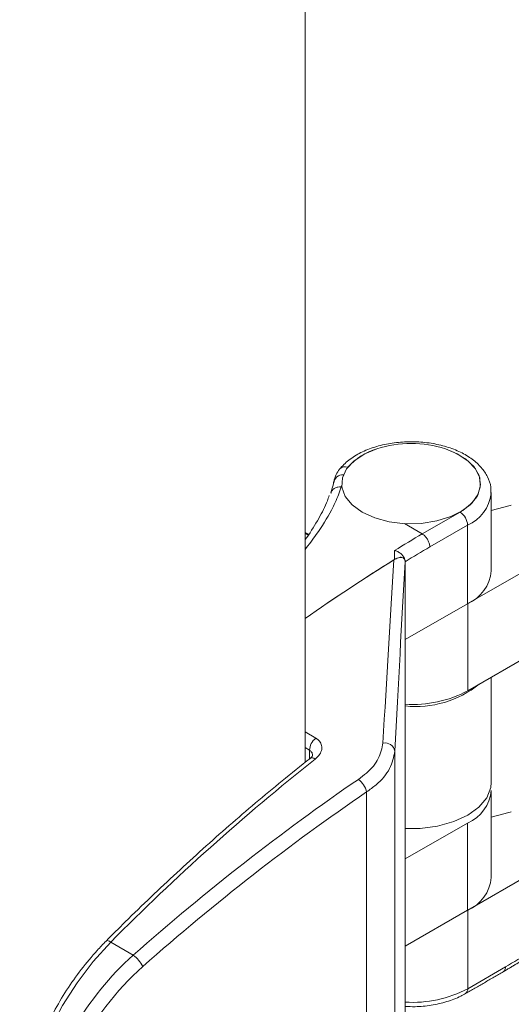
# Model space of a CAD drawing. Units: millimetres. Extents: x -25649 to -18224, y 99 to 5349.
# Drawn here: x -23289 to -23260, y 1383 to 1440 of the extents above; entities that cross this region are included whole.
import ezdxf

# ---------------------------------------------------------------- set-up
doc = ezdxf.new("R2010")
doc.units = ezdxf.units.MM
doc.layers.get('0').update_dxf_attribs({"lineweight": 15})

msp = doc.modelspace()

# ---------------------------------------------------------------- linework, layer by layer
at = {"color": 7, "linetype": 'Continuous', "lineweight": 15}
for p, q in [((-23272.304, 1396.674), (-23272.304, 1770.563)), ((-23270.18, 1412.799), (-23270.142, 1412.777)), ((-23265.447, 1410.052), (-23263.231, 1411.324)), ((-23266.481, 1410.652), (-23265.447, 1410.052)), ((-23262.79, 1410.558), (-23265.004, 1409.287)), ((-23262.79, 1405.965), (-23262.79, 1410.558)), ((-23272.117, 1409.981), (-23272.304, 1410.089)), ((-23266.446, 1408.426), (-23266.446, 1408.43)), ((-23266.445, 1381.371), (-23266.445, 1408.415)), ((-23262.782, 1405.97), (-23259.136, 1408.075)), ((-23262.79, 1405.965), (-23266.446, 1403.866)), ((-23262.782, 1405.97), (-23262.782, 1400.866)), ((-23266.446, 1391.023), (-23266.446, 1403.866)), ((-23262.782, 1400.866), (-23259.136, 1402.971)), ((-23272.304, 1398.465), (-23271.679, 1398.096)), ((-23272.045, 1397.387), (-23272.304, 1397.54)), ((-23272.045, 1396.883), (-23272.045, 1397.387)), ((-23267.047, 1372.306), (-23267.047, 1397.335)), ((-23268.702, 1370.81), (-23268.702, 1394.951)), ((-23262.79, 1393.123), (-23266.446, 1391.023)), ((-23262.79, 1388.019), (-23262.79, 1393.123)), ((-23262.782, 1388.024), (-23259.136, 1390.129)), ((-23262.79, 1388.019), (-23266.446, 1385.92)), ((-23262.782, 1388.024), (-23262.782, 1383.431)), ((-23282.361, 1385.391), (-23283.67, 1386.164)), ((-23266.446, 1381.389), (-23266.446, 1385.92)), ((-23262.782, 1383.431), (-23260.574, 1384.705))]:
    msp.add_line(p, q, dxfattribs=at)
at = {"color": 7, "linetype": 'Continuous', "lineweight": 15, "flags": 128}
for points in [[(-23268.098, 1415.027), (-23268.797, 1414.739), (-23269.424, 1414.332), (-23269.872, 1413.853), (-23270.116, 1413.327), (-23270.143, 1412.782), (-23269.953, 1412.249), (-23269.554, 1411.756), (-23268.969, 1411.328)], [(-23268.969, 1411.328), (-23268.229, 1410.991), (-23267.374, 1410.761), (-23266.45, 1410.65), (-23265.507, 1410.666), (-23264.596, 1410.807), (-23263.766, 1411.066), (-23263.061, 1411.428), (-23262.52, 1411.874), (-23262.172, 1412.38), (-23262.035, 1412.919), (-23262.118, 1413.461), (-23262.414, 1413.978), (-23262.91, 1414.441), (-23263.577, 1414.826), (-23264.094, 1415.027)], [(-23263.231, 1411.324), (-23262.642, 1411.752), (-23262.241, 1412.247), (-23262.049, 1412.782), (-23262.077, 1413.329), (-23262.323, 1413.856), (-23262.774, 1414.337), (-23263.406, 1414.744), (-23264.094, 1415.027)], [(-23271.704, 1396.876), (-23271.787, 1396.918), (-23271.864, 1396.94), (-23271.932, 1396.943), (-23271.987, 1396.926), (-23272.005, 1396.915)], [(-23266.445, 1392.804), (-23265.571, 1392.814), (-23264.548, 1392.948), (-23263.602, 1393.211), (-23262.782, 1393.589), (-23262.127, 1394.063), (-23261.672, 1394.609), (-23261.438, 1395.2), (-23261.409, 1395.503)], [(-23283.67, 1386.164), (-23284.699, 1385.031), (-23285.65, 1383.782), (-23286.503, 1382.442), (-23287.242, 1381.038), (-23287.852, 1379.598), (-23288.32, 1378.15), (-23288.637, 1376.724), (-23288.798, 1375.348), (-23288.798, 1374.049), (-23288.637, 1372.854), (-23288.32, 1371.786), (-23287.852, 1370.867), (-23287.242, 1370.116), (-23286.568, 1369.585), (-23286.503, 1369.546), (-23286.493, 1369.54)], [(-23283.67, 1386.164), (-23283.753, 1386.207), (-23283.825, 1386.234), (-23283.886, 1386.243), (-23283.932, 1386.234), (-23283.953, 1386.22)]]:
    msp.add_lwpolyline(points, dxfattribs=at)
at = {"color": 7, "linetype": 'Continuous', "lineweight": 15}
for centre, radius, start, end in [((-23267.099, 1411.565), 3.604, 106.09122, 138.43092), ((-23266.096, 1408.904), 6.442, 71.89528, 108.10472), ((-23269.948, 1413.527), 0.456, 70.41855, 137.94174), ((-23270.101, 1412.979), 0.529, 85.25394, 174.33591), ((-23263.733, 1412.699), 2.339, 293.75649, 353.23767), ((-23263.752, 1410.514), 0.963, 2.60065, 57.22782), ((-23216.302, 1326.045), 97.326, 120.32786, 121.43809), ((-23215.996, 1325.524), 97.046, 120.33074, 121.32225), ((-23210.998, 1318.017), 106.494, 121.77105, 125.14694), ((-23263.719, 1408.09), 2.32, 293.60388, 354.87752), ((-23265.831, 1405.901), 5.953, 264.08232, 308.69356), ((-23266.01, 1406.992), 6.924, 266.39628, 297.79248), ((-23271.078, 1397.337), 0.967, 128.35764, 177.02919), ((-23267.635, 1397.221), 0.599, 10.88781, 100.40631), ((-23187.925, 1291.242), 134.823, 128.41797, 135.24731), ((-23269.998, 1394.619), 1.338, 14.34825, 52.58462), ((-23263.719, 1395.248), 2.32, 293.60388, 354.87752), ((-23263.719, 1390.145), 2.32, 293.60388, 354.87752), ((-23309.837, 1468.468), 97.175, 300.46074, 301.44976), ((-23283.484, 1383.878), 1.885, 26.80177, 53.41411), ((-23266.01, 1389.556), 6.924, 266.39628, 297.79248), ((-23263.095, 1383.4), 0.315, 305.7257, 5.60819)]:
    msp.add_arc(centre, radius, start, end, dxfattribs=at)
for centre, major_axis, ratio, start_param, end_param in [((-23267.04, 1329.545), (0.563, 116.064), 0.004864, 0.815804, 0.822054), ((-23264.342, 1327.98), (50.53, 87.071), 0.578879, 0.825449, 0.898444), ((-23266.908, 1329.494), (3.642, 114.722), 0.032541, 0.811827, 0.933953), ((-23266.283, 1329.482), (3.335, 114.181), 0.029854, 0.808377, 0.935326), ((-23254.338, 1322.077), (58.037, 82.494), 0.629034, 1.033113, 1.209441), ((-23253.94, 1321.799), (57.722, 81.953), 0.6293, 1.033479, 1.209806), ((-23279.241, 1378.323), (6.445, 9.245), 0.626915, 1.20656, 3.189085), ((-23278.843, 1378.045), (6.13, 8.704), 0.6293, 1.209806, 3.614994)]:
    msp.add_ellipse(centre, major_axis=major_axis, ratio=ratio, start_param=start_param, end_param=end_param, dxfattribs=at)
for points, knots in [([(-23261.435, 1412.409), (-23261.428, 1412.538), (-23261.41, 1412.875), (-23261.605, 1413.404), (-23261.97, 1413.954), (-23262.506, 1414.441), (-23263.194, 1414.853), (-23264.013, 1415.17), (-23264.924, 1415.376), (-23265.882, 1415.464), (-23266.849, 1415.43), (-23267.786, 1415.276), (-23268.657, 1415.004), (-23269.426, 1414.619), (-23269.961, 1414.213), (-23270.206, 1413.927), (-23270.287, 1413.832)], [0, 0, 0, 0, 0.043379, 0.113449, 0.183928, 0.257418, 0.334002, 0.412044, 0.490048, 0.567803, 0.645501, 0.723368, 0.80166, 0.880676, 0.960558, 1, 1, 1, 1]), ([(-23270.287, 1413.832), (-23270.358, 1413.733), (-23270.517, 1413.509), (-23270.584, 1413.248), (-23270.622, 1413.103)], [0, 0, 0, 0, 0.444737, 1, 1, 1, 1]), ([(-23270.183, 1412.8), (-23270.235, 1412.648), (-23270.389, 1412.195), (-23270.834, 1411.265), (-23271.487, 1410.2), (-23272.079, 1409.431), (-23272.304, 1409.138)], [0, 0, 0, 0, 0.123953, 0.369589, 0.760163, 1, 1, 1, 1]), ([(-23270.63, 1413.083), (-23270.635, 1413.047), (-23270.665, 1412.835), (-23270.737, 1412.64), (-23270.797, 1412.477)], [0, 0, 0, 0, 0.1679468, 1, 1, 1, 1]), ([(-23270.183, 1412.8), (-23270.252, 1412.801), (-23270.39, 1412.803), (-23270.574, 1412.734), (-23270.711, 1412.619), (-23270.774, 1412.506), (-23270.784, 1412.439), (-23270.786, 1412.427)], [0, 0, 0, 0, 0.237465, 0.47478, 0.712213, 0.949636, 1, 1, 1, 1]), ([(-23270.18, 1412.799), (-23270.18, 1412.799), (-23270.181, 1412.799), (-23270.182, 1412.799), (-23270.183, 1412.8)], [0, 0, 0, 0, 0.549797, 1, 1, 1, 1]), ([(-23270.894, 1412.296), (-23270.927, 1412.194), (-23271.066, 1411.756), (-23271.511, 1410.934), (-23271.962, 1410.172), (-23272.271, 1409.748), (-23272.304, 1409.703)], [0, 0, 0, 0, 0.1211188, 0.5196681, 0.9486073, 1, 1, 1, 1]), ([(-23265.447, 1410.052), (-23265.397, 1410.017), (-23265.298, 1409.949), (-23265.165, 1409.784), (-23265.065, 1409.597), (-23265.017, 1409.437), (-23265.005, 1409.336), (-23265.004, 1409.298), (-23265.004, 1409.287)], [0, 0, 0, 0, 0.2146775, 0.4292879, 0.6439617, 0.8586112, 0.9581004, 1, 1, 1, 1]), ([(-23266.445, 1408.415), (-23266.449, 1408.455), (-23266.457, 1408.535), (-23266.523, 1408.624), (-23266.646, 1408.679), (-23266.851, 1408.665), (-23267.018, 1408.578), (-23267.11, 1408.529)], [0, 0, 0, 0, 0.125133, 0.249732, 0.429081, 0.684422, 1, 1, 1, 1]), ([(-23266.446, 1408.43), (-23266.45, 1408.472), (-23266.458, 1408.554), (-23266.527, 1408.642), (-23266.651, 1408.693), (-23266.842, 1408.675), (-23266.992, 1408.595), (-23267.07, 1408.554)], [0, 0, 0, 0, 0.136107, 0.271572, 0.459169, 0.71896, 1, 1, 1, 1]), ([(-23267.065, 1409.084), (-23267.064, 1409.083), (-23267.002, 1409.069), (-23266.874, 1409.021), (-23266.699, 1408.909), (-23266.559, 1408.761), (-23266.468, 1408.603), (-23266.453, 1408.499), (-23266.446, 1408.451)], [0, 0, 0, 0, 0.004826, 0.204894, 0.423992, 0.62847, 0.826541, 1, 1, 1, 1]), ([(-23271.679, 1398.096), (-23271.623, 1398.058), (-23271.475, 1397.957), (-23271.333, 1397.733), (-23271.308, 1397.44), (-23271.426, 1397.136), (-23271.611, 1396.963), (-23271.704, 1396.876)], [0, 0, 0, 0, 0.128762, 0.342123, 0.559561, 0.779677, 1, 1, 1, 1]), ([(-23269.185, 1395.682), (-23269.021, 1395.804), (-23268.531, 1396.168), (-23267.929, 1396.895), (-23267.805, 1397.505), (-23267.744, 1397.81)], [0, 0, 0, 0, 0.20133, 0.600881, 1, 1, 1, 1]), ([(-23271.874, 1397.079), (-23271.874, 1397.117), (-23271.875, 1397.21), (-23271.943, 1397.316), (-23272.017, 1397.368), (-23272.045, 1397.387)], [0, 0, 0, 0, 0.303092, 0.738617, 1, 1, 1, 1]), ([(-23271.87, 1397.072), (-23271.87, 1397.071), (-23271.87, 1397.07), (-23271.91, 1396.993), (-23271.985, 1396.936), (-23272.012, 1396.915)], [0, 0, 0, 0, 0.358673, 0.765364, 1, 1, 1, 1]), ([(-23267.047, 1397.335), (-23267.117, 1396.99), (-23267.256, 1396.303), (-23267.949, 1395.489), (-23268.513, 1395.086), (-23268.702, 1394.951)], [0, 0, 0, 0, 0.3999044, 0.7990612, 1, 1, 1, 1]), ([(-23272.005, 1396.915), (-23272.553, 1396.477), (-23274.144, 1395.206), (-23276.754, 1392.996), (-23279.816, 1390.243), (-23282.209, 1387.961), (-23283.578, 1386.594), (-23283.953, 1386.22)], [0, 0, 0, 0, 0.134879, 0.391053, 0.647224, 0.903377, 1, 1, 1, 1]), ([(-23283.953, 1386.22), (-23284.127, 1386.04), (-23284.631, 1385.518), (-23285.418, 1384.568), (-23286.273, 1383.355), (-23287.033, 1382.068), (-23287.685, 1380.733), (-23288.218, 1379.372), (-23288.622, 1378.006), (-23288.888, 1376.66), (-23289.012, 1375.356), (-23288.988, 1374.114), (-23288.815, 1372.957), (-23288.49, 1371.909), (-23288.022, 1370.985), (-23287.407, 1370.232), (-23286.913, 1369.77), (-23286.603, 1369.615), (-23286.572, 1369.599)], [0, 0, 0, 0, 0.036122, 0.104479, 0.172807, 0.241114, 0.309436, 0.377799, 0.446247, 0.514816, 0.583539, 0.652426, 0.721432, 0.790326, 0.858727, 0.926179, 0.992434, 1, 1, 1, 1]), ([(-23260.706, 1384.427), (-23260.683, 1384.44), (-23260.624, 1384.474), (-23260.587, 1384.571), (-23260.575, 1384.657), (-23260.574, 1384.694), (-23260.574, 1384.705)], [0, 0, 0, 0, 0.2885967, 0.7174893, 0.9162787, 1, 1, 1, 1]), ([(-23266.445, 1382.397), (-23266.253, 1382.387), (-23265.741, 1382.359), (-23264.908, 1382.45), (-23263.999, 1382.655), (-23263.341, 1382.909), (-23263.004, 1383.094), (-23262.911, 1383.145)], [0, 0, 0, 0, 0.150278, 0.400532, 0.651681, 0.904593, 1, 1, 1, 1])]:
    msp.add_open_spline(points, degree=3, knots=knots, dxfattribs=at)
for points in [[(-23270.158, 1412.882), (-23270.18, 1412.799)], [(-23261.409, 1407.883), (-23261.409, 1412.476)], [(-23261.409, 1411.417), (-23260.234, 1411.731)], [(-23272.098, 1410.012), (-23272.304, 1410.131)], [(-23266.446, 1408.451), (-23266.446, 1408.43)], [(-23261.409, 1395.503), (-23261.409, 1401.659)], [(-23261.409, 1389.938), (-23261.409, 1395.041)], [(-23261.409, 1393.471), (-23260.234, 1393.785)], [(-23260.711, 1384.415), (-23259.209, 1385.318)], [(-23262.911, 1383.145), (-23260.702, 1384.42)]]:
    msp.add_open_spline(points, degree=1, dxfattribs=at)

doc.saveas('drawing.dxf')
